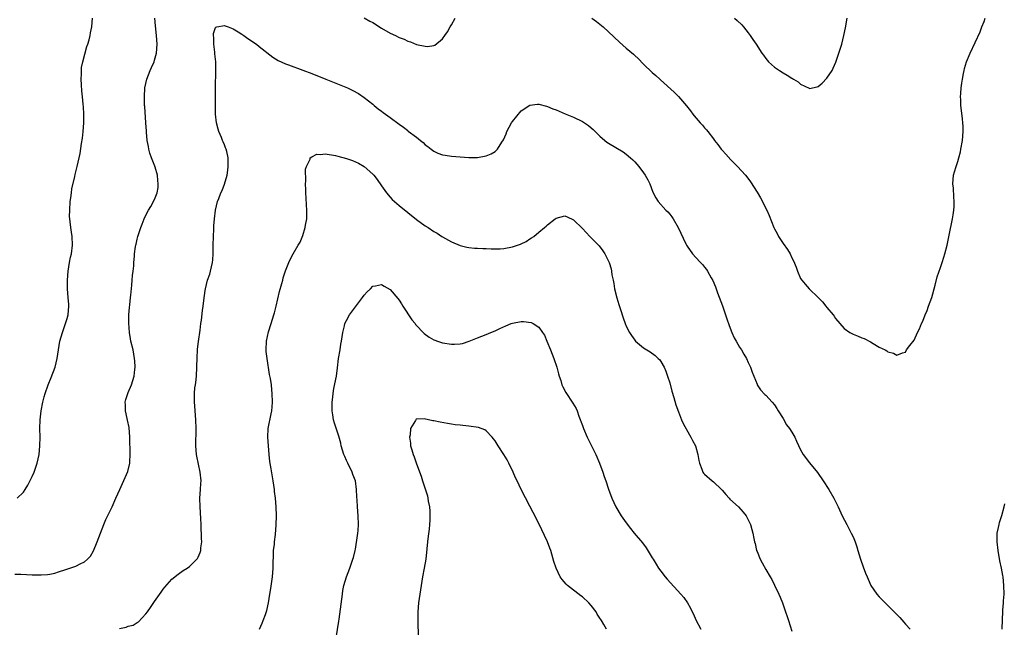
# Model space of a CAD drawing. Units: inches. Extents: x 2505000 to 2508000, y 1551000 to 1554000.
# Drawn here: x 2507188 to 2507414, y 1553129 to 1553269 of the extents above; entities that cross this region are included whole.
import ezdxf

# ---------------------------------------------------------------- set-up
doc = ezdxf.new("R2010")
doc.units = ezdxf.units.IN
doc.header["$MEASUREMENT"] = 0
doc.layers.add('LD25051551_10ft', color=140, linetype='Continuous')

msp = doc.modelspace()

# ---------------------------------------------------------------- linework, layer by layer
at = {"layer": 'LD25051551_10ft'}
for points, elevation in [([(2507187, 1553141.58), (2507188.41, 1553141.59), (2507191, 1553141.46), (2507193, 1553141.41), (2507194.47, 1553141.53), (2507195, 1553141.6), (2507196.15, 1553141.85), (2507197, 1553142.12), (2507198.68, 1553142.68), (2507199.18, 1553142.82), (2507201, 1553143.44), (2507201.97, 1553143.97), (2507203, 1553144.43), (2507203.67, 1553145), (2507204.31, 1553145.69), (2507205.03, 1553146.97), (2507205.88, 1553149), (2507207.38, 1553153), (2507207.84, 1553154.16), (2507209.28, 1553157), (2507210.17, 1553159), (2507211.02, 1553161), (2507211.66, 1553162.34), (2507212.89, 1553165.11), (2507213.34, 1553167), (2507213.31, 1553167.31), (2507213.41, 1553169), (2507213.39, 1553170.61), (2507213.35, 1553171.35), (2507213.33, 1553173), (2507213.18, 1553175.18), (2507212.85, 1553176.85), (2507212.71, 1553177.29), (2507212.34, 1553179), (2507212.37, 1553180.37), (2507212.29, 1553181), (2507212.41, 1553181.59), (2507212.91, 1553183), (2507213, 1553183.19), (2507213.72, 1553185), (2507214.03, 1553185.97), (2507214.32, 1553187), (2507214.47, 1553188.47), (2507214.54, 1553189), (2507214.46, 1553190.46), (2507214.44, 1553191), (2507214.08, 1553193), (2507213.6, 1553195), (2507213.49, 1553195.49), (2507213.24, 1553197), (2507213.1, 1553199.1), (2507213.13, 1553201), (2507213.29, 1553202.71), (2507213.31, 1553203.31), (2507213.51, 1553205), (2507213.54, 1553205.54), (2507213.79, 1553207.79), (2507213.9, 1553209), (2507213.96, 1553210.04), (2507214.11, 1553211), (2507214.27, 1553212.27), (2507214.3, 1553213), (2507214.43, 1553214.43), (2507214.45, 1553215), (2507214.65, 1553216.65), (2507214.7, 1553217), (2507214.77, 1553217.23), (2507215, 1553218.36), (2507215.16, 1553219), (2507215.23, 1553219.23), (2507215.85, 1553221), (2507216.19, 1553221.81), (2507216.63, 1553223), (2507217, 1553223.82), (2507217.6, 1553225), (2507218.13, 1553225.87), (2507219, 1553227.45), (2507219.57, 1553229), (2507219.82, 1553230.18), (2507219.86, 1553231), (2507219.76, 1553231.77), (2507219.67, 1553233), (2507219.12, 1553234.88), (2507219.07, 1553235.07), (2507218.28, 1553237), (2507217.95, 1553238.05), (2507217.67, 1553239), (2507217.59, 1553239.59), (2507217.34, 1553241), (2507217.15, 1553242.85), (2507217.14, 1553243.14), (2507216.98, 1553245.02), (2507216.75, 1553248.75), (2507216.73, 1553249), (2507216.67, 1553251), (2507216.78, 1553253), (2507217.21, 1553255), (2507217.98, 1553257), (2507218.31, 1553257.69), (2507218.89, 1553259), (2507219, 1553259.36), (2507219.43, 1553261), (2507219.57, 1553263), (2507219.45, 1553265), (2507219.22, 1553267.22), (2507219.07, 1553269)], 7500), ([(2507187.55, 1553159), (2507189, 1553160.41), (2507189.4, 1553161), (2507189.99, 1553162.01), (2507191, 1553164), (2507191.42, 1553165), (2507192.11, 1553167), (2507192.55, 1553169), (2507192.75, 1553171), (2507192.78, 1553173), (2507192.77, 1553175), (2507192.82, 1553177), (2507193.02, 1553179.02), (2507193.39, 1553181), (2507193.74, 1553182.26), (2507193.92, 1553183), (2507194.63, 1553185), (2507195.35, 1553186.65), (2507196.23, 1553189), (2507196.7, 1553191), (2507197, 1553193), (2507197.35, 1553195), (2507197.92, 1553197), (2507198.63, 1553199), (2507199, 1553200.17), (2507199.22, 1553201), (2507199.39, 1553203), (2507199.37, 1553203.37), (2507199.24, 1553205), (2507199.06, 1553206.94), (2507199.06, 1553209), (2507199.24, 1553211), (2507199.56, 1553213), (2507199.79, 1553214.21), (2507199.97, 1553215), (2507200.24, 1553217), (2507200.16, 1553219), (2507199.96, 1553219.96), (2507199.81, 1553221), (2507199.69, 1553222.31), (2507199.57, 1553223), (2507199.55, 1553223.55), (2507199.57, 1553225), (2507199.71, 1553227), (2507199.84, 1553227.84), (2507199.97, 1553229), (2507200.09, 1553229.91), (2507200.74, 1553232.74), (2507200.82, 1553233.18), (2507201.3, 1553235), (2507201.99, 1553238.01), (2507202.28, 1553240.28), (2507202.5, 1553241.5), (2507202.65, 1553243), (2507202.79, 1553245), (2507202.8, 1553247), (2507202.7, 1553248.7), (2507202.68, 1553249.32), (2507202.52, 1553251), (2507202.37, 1553252.37), (2507202.3, 1553253.7), (2507202.21, 1553255), (2507202.24, 1553256.24), (2507202.24, 1553257), (2507202.31, 1553257.69), (2507202.56, 1553259), (2507203.52, 1553262.48), (2507203.71, 1553263), (2507204.02, 1553264.02), (2507204.26, 1553265), (2507204.35, 1553265.65), (2507204.68, 1553267), (2507204.8, 1553269)], 7510), ([(2507267, 1553269.05), (2507268.31, 1553268.31), (2507269, 1553267.98), (2507271, 1553266.68), (2507273, 1553265.53), (2507274.17, 1553265), (2507275, 1553264.59), (2507276.17, 1553264.17), (2507277, 1553263.75), (2507277.6, 1553263.6), (2507279.02, 1553262.98), (2507281, 1553262.55), (2507281.49, 1553262.51), (2507283, 1553262.74), (2507283.2, 1553262.8), (2507285, 1553264.25), (2507285.48, 1553265), (2507286.1, 1553265.9), (2507286.73, 1553267), (2507287, 1553267.43), (2507287.86, 1553269)], 7500), ([(2507319.17, 1553269), (2507320.23, 1553268.23), (2507321, 1553267.62), (2507321.73, 1553267), (2507323, 1553265.87), (2507325.48, 1553263.48), (2507327, 1553262.15), (2507328.71, 1553260.71), (2507329, 1553260.42), (2507329.75, 1553259.75), (2507331, 1553258.48), (2507333, 1553256.52), (2507333.84, 1553255.84), (2507334.74, 1553255), (2507334.89, 1553254.89), (2507338.06, 1553252.06), (2507339.03, 1553251.03), (2507340.87, 1553248.87), (2507341.77, 1553247.77), (2507342.31, 1553247), (2507342.64, 1553246.64), (2507344, 1553245), (2507344.49, 1553244.49), (2507345, 1553243.86), (2507345.4, 1553243.4), (2507345.7, 1553243), (2507347, 1553241.37), (2507347.27, 1553241), (2507348.05, 1553240.05), (2507348.82, 1553239), (2507349, 1553238.78), (2507349.85, 1553237.85), (2507351, 1553236.53), (2507351.79, 1553235.79), (2507352.56, 1553235), (2507354.39, 1553233), (2507354.67, 1553232.67), (2507355.51, 1553231.51), (2507357, 1553229.15), (2507357.8, 1553227.8), (2507359.24, 1553225), (2507359.81, 1553223.81), (2507360.89, 1553221), (2507361, 1553220.76), (2507361.62, 1553219.62), (2507361.93, 1553219), (2507363, 1553217.34), (2507364, 1553216), (2507364.57, 1553215), (2507365, 1553214.08), (2507365.38, 1553213.38), (2507365.94, 1553211.94), (2507366.29, 1553211), (2507367, 1553209.36), (2507367.24, 1553209), (2507368.05, 1553208.05), (2507368.91, 1553207), (2507370.98, 1553204.98), (2507371.98, 1553203.98), (2507372.79, 1553203), (2507373, 1553202.72), (2507374.47, 1553201), (2507374.69, 1553200.69), (2507375, 1553200.18), (2507375.94, 1553199), (2507377, 1553197.88), (2507378.26, 1553197), (2507379, 1553196.61), (2507380.16, 1553196.16), (2507381, 1553195.77), (2507381.56, 1553195.56), (2507383, 1553194.8), (2507383.57, 1553194.43), (2507385, 1553193.63), (2507386.37, 1553193), (2507386.77, 1553192.77), (2507387, 1553192.53), (2507388.26, 1553192.26), (2507389, 1553191.79), (2507390.32, 1553192.32), (2507391, 1553192.49), (2507391.27, 1553193), (2507392.01, 1553193.99), (2507393, 1553195.22), (2507393.79, 1553197), (2507394.2, 1553197.8), (2507394.7, 1553199), (2507395, 1553199.6), (2507395.5, 1553201), (2507395.99, 1553202.01), (2507396.31, 1553203), (2507397.01, 1553205), (2507397.8, 1553207.8), (2507398.29, 1553209.71), (2507399, 1553211.83), (2507399.42, 1553213), (2507399.78, 1553214.22), (2507400.05, 1553215), (2507400.56, 1553217), (2507401, 1553219.24), (2507401.79, 1553223), (2507401.91, 1553223.91), (2507402.11, 1553225), (2507402.17, 1553225.83), (2507402.16, 1553227), (2507402.05, 1553228.05), (2507401.97, 1553230.03), (2507401.88, 1553231), (2507402.04, 1553233), (2507402.24, 1553233.76), (2507402.59, 1553235), (2507403, 1553236.14), (2507403.26, 1553237), (2507403.6, 1553238.4), (2507403.72, 1553239), (2507404.06, 1553241), (2507404.24, 1553243), (2507404.19, 1553244.19), (2507404.17, 1553245), (2507404.07, 1553245.93), (2507403.83, 1553247.83), (2507403.71, 1553249), (2507403.65, 1553250.35), (2507403.64, 1553251), (2507403.7, 1553251.7), (2507403.76, 1553253), (2507403.88, 1553254.12), (2507404.03, 1553255), (2507404.31, 1553256.31), (2507404.43, 1553257), (2507404.54, 1553257.46), (2507405, 1553259), (2507405.82, 1553261), (2507407, 1553263.41), (2507408.14, 1553265.86), (2507408.53, 1553267), (2507409, 1553268.23), (2507409.23, 1553269)], 7500), ([(2507351.86, 1553269), (2507352.49, 1553268.49), (2507353.49, 1553267.49), (2507353.94, 1553267), (2507355, 1553265.63), (2507355.47, 1553265), (2507356.08, 1553264.08), (2507356.81, 1553263), (2507358.11, 1553261), (2507358.5, 1553260.5), (2507359, 1553259.76), (2507359.35, 1553259.35), (2507359.66, 1553259), (2507361, 1553257.78), (2507362.15, 1553257), (2507363, 1553256.46), (2507363.94, 1553255.94), (2507365, 1553255.22), (2507365.16, 1553255.16), (2507365.39, 1553255), (2507366.39, 1553254.39), (2507367, 1553253.85), (2507368.94, 1553252.94), (2507369, 1553252.89), (2507370.76, 1553253.24), (2507371, 1553253.31), (2507371.9, 1553254.1), (2507373, 1553255.23), (2507374.2, 1553257), (2507374.48, 1553257.52), (2507375.08, 1553258.92), (2507376.08, 1553261.92), (2507376.4, 1553263), (2507376.9, 1553265), (2507377.24, 1553266.76), (2507377.63, 1553269)], 7510), ([(2507211, 1553129.13), (2507212.52, 1553129.48), (2507213, 1553129.68), (2507214.08, 1553129.92), (2507215, 1553130.52), (2507215.34, 1553130.66), (2507217, 1553132.49), (2507217.36, 1553133), (2507218.07, 1553133.93), (2507219, 1553135.37), (2507220.5, 1553137.5), (2507221, 1553138.18), (2507221.36, 1553138.64), (2507223, 1553140.42), (2507224.42, 1553141.58), (2507225.57, 1553142.43), (2507226.49, 1553143), (2507227, 1553143.38), (2507228.7, 1553145), (2507228.83, 1553145.17), (2507229, 1553145.47), (2507229.47, 1553146.53), (2507229.59, 1553147), (2507229.62, 1553147.62), (2507229.81, 1553149), (2507229.76, 1553149.76), (2507229.77, 1553151), (2507229.71, 1553151.71), (2507229.7, 1553153), (2507229.64, 1553154.36), (2507229.44, 1553157), (2507229.41, 1553159), (2507229.56, 1553161), (2507229.64, 1553162.36), (2507229.65, 1553163), (2507229.46, 1553165), (2507228.67, 1553168.67), (2507228.62, 1553169), (2507228.46, 1553171), (2507228.53, 1553175), (2507228.45, 1553177), (2507228.28, 1553179), (2507228.2, 1553180.2), (2507228.13, 1553181), (2507228.16, 1553183), (2507228.27, 1553184.27), (2507228.37, 1553185), (2507228.46, 1553185.54), (2507228.61, 1553187), (2507228.72, 1553189), (2507228.71, 1553189.29), (2507228.74, 1553191), (2507228.87, 1553193.13), (2507229.11, 1553194.89), (2507229.49, 1553197.49), (2507229.64, 1553199), (2507229.77, 1553199.77), (2507229.99, 1553202.01), (2507230.14, 1553203), (2507230.29, 1553204.29), (2507230.58, 1553206.58), (2507230.64, 1553207), (2507231.15, 1553209), (2507231.66, 1553210.34), (2507231.85, 1553211), (2507232.02, 1553212.02), (2507232.28, 1553213), (2507232.38, 1553213.62), (2507232.42, 1553215), (2507232.42, 1553216.42), (2507232.47, 1553217), (2507232.53, 1553219), (2507232.62, 1553220.62), (2507232.62, 1553221.38), (2507232.72, 1553223), (2507232.94, 1553225), (2507233.45, 1553227), (2507233.71, 1553227.71), (2507234.21, 1553229), (2507234.46, 1553229.54), (2507235.01, 1553230.99), (2507235.62, 1553233), (2507235.82, 1553234.18), (2507235.9, 1553235), (2507235.86, 1553235.86), (2507235.86, 1553237), (2507235.57, 1553238.43), (2507235.42, 1553239), (2507235.28, 1553239.28), (2507235, 1553240), (2507234.69, 1553240.69), (2507234.6, 1553241), (2507234.34, 1553241.66), (2507233.76, 1553243), (2507233.58, 1553243.58), (2507233.2, 1553245), (2507233, 1553247), (2507232.98, 1553249.02), (2507232.96, 1553253), (2507233.05, 1553257), (2507233.02, 1553259.02), (2507232.85, 1553260.85), (2507232.79, 1553261.21), (2507232.57, 1553263), (2507232.57, 1553264.57), (2507232.5, 1553265), (2507232.52, 1553265.48), (2507233, 1553266.82), (2507233.07, 1553266.93), (2507233.31, 1553267), (2507235, 1553267.34), (2507235.22, 1553267.22), (2507235.84, 1553267), (2507237, 1553266.52), (2507238.16, 1553265.84), (2507239, 1553265.31), (2507239.46, 1553265), (2507240.34, 1553264.34), (2507241, 1553263.94), (2507241.54, 1553263.54), (2507242.34, 1553263), (2507243, 1553262.51), (2507246.09, 1553260.09), (2507247.31, 1553259.31), (2507249, 1553258.53), (2507249.71, 1553258.29), (2507253, 1553257.08), (2507255, 1553256.31), (2507258.23, 1553255), (2507261.66, 1553253.66), (2507263.21, 1553253), (2507264.43, 1553252.43), (2507265.7, 1553251.7), (2507267, 1553250.83), (2507269, 1553249.27), (2507269.3, 1553249), (2507270.24, 1553248.24), (2507271, 1553247.7), (2507271.4, 1553247.4), (2507271.88, 1553247), (2507273, 1553246.2), (2507275, 1553244.69), (2507276, 1553244), (2507277, 1553243.22), (2507277.13, 1553243.13), (2507279, 1553241.71), (2507279.92, 1553241), (2507280.5, 1553240.5), (2507281, 1553240), (2507281.59, 1553239.59), (2507282.33, 1553239), (2507283, 1553238.5), (2507283.9, 1553238.1), (2507285, 1553237.66), (2507285.6, 1553237.6), (2507287, 1553237.34), (2507291, 1553237.09), (2507292.92, 1553237.08), (2507293, 1553237.08), (2507295, 1553237.43), (2507296.12, 1553237.88), (2507297, 1553238.48), (2507297.29, 1553238.71), (2507297.56, 1553239), (2507298.58, 1553240.58), (2507298.92, 1553241.08), (2507299.52, 1553242.48), (2507299.72, 1553243), (2507300.78, 1553245), (2507301, 1553245.32), (2507303, 1553247.73), (2507304.96, 1553249.04), (2507306.71, 1553249.29), (2507307, 1553249.27), (2507308.82, 1553248.82), (2507309, 1553248.79), (2507310.25, 1553248.25), (2507311, 1553247.96), (2507311.66, 1553247.66), (2507313.07, 1553247.07), (2507315, 1553246.32), (2507317, 1553245.34), (2507318.4, 1553244.4), (2507319, 1553243.9), (2507319.48, 1553243.48), (2507319.95, 1553243), (2507321, 1553241.99), (2507322.11, 1553241), (2507322.61, 1553240.61), (2507323, 1553240.32), (2507326.33, 1553238.33), (2507327, 1553237.85), (2507328.02, 1553237), (2507328.53, 1553236.53), (2507329, 1553236.05), (2507329.93, 1553235), (2507331, 1553233.57), (2507331.4, 1553233), (2507331.97, 1553231.97), (2507332.43, 1553231), (2507333.12, 1553229.12), (2507333.84, 1553227.84), (2507334.35, 1553227), (2507336.15, 1553225), (2507336.61, 1553224.61), (2507337, 1553224.07), (2507337.5, 1553223.5), (2507337.8, 1553223), (2507338.93, 1553221), (2507340.69, 1553217.31), (2507340.84, 1553217), (2507341, 1553216.73), (2507342.26, 1553215), (2507343, 1553214.12), (2507344.04, 1553213), (2507344.52, 1553212.52), (2507345, 1553211.91), (2507345.42, 1553211.42), (2507345.67, 1553211), (2507346.48, 1553209.52), (2507346.86, 1553208.86), (2507347.46, 1553207.46), (2507347.61, 1553207), (2507347.96, 1553206.04), (2507349.1, 1553203.1), (2507350.11, 1553200.11), (2507350.61, 1553198.61), (2507351.23, 1553197), (2507351.77, 1553195.77), (2507352.22, 1553195), (2507353, 1553193.61), (2507353.44, 1553193), (2507353.99, 1553191.99), (2507354.61, 1553191), (2507355, 1553190.07), (2507355.49, 1553189), (2507355.86, 1553187.86), (2507357, 1553185.13), (2507357.07, 1553185), (2507357.83, 1553183.84), (2507358.78, 1553182.78), (2507359, 1553182.58), (2507360.48, 1553181), (2507361, 1553180.42), (2507361.55, 1553179.55), (2507361.85, 1553179), (2507363, 1553177.27), (2507363.79, 1553175.79), (2507364.44, 1553175), (2507365, 1553174.12), (2507365.41, 1553173.41), (2507365.68, 1553173), (2507366.08, 1553172.08), (2507367, 1553170.09), (2507367.6, 1553169), (2507369, 1553167.12), (2507370.86, 1553164.86), (2507372.15, 1553163), (2507373.43, 1553161), (2507374.58, 1553159), (2507375.57, 1553157), (2507376.53, 1553155), (2507377.55, 1553153), (2507378.07, 1553152.07), (2507378.6, 1553151), (2507379, 1553150.12), (2507379.45, 1553149), (2507379.86, 1553147.86), (2507380.1, 1553147), (2507380.71, 1553145), (2507381.31, 1553143.31), (2507381.85, 1553141.85), (2507382.22, 1553141), (2507382.43, 1553140.43), (2507383.09, 1553139), (2507384.45, 1553137), (2507385, 1553136.37), (2507388.41, 1553133), (2507388.7, 1553132.7), (2507389, 1553132.35), (2507389.68, 1553131.68), (2507390.61, 1553130.61), (2507391, 1553130.11), (2507392.07, 1553129)], 7490), ([(2507243.01, 1553129), (2507243.66, 1553130.34), (2507243.91, 1553131), (2507244.39, 1553132.39), (2507244.72, 1553133.28), (2507245.12, 1553135), (2507245.44, 1553137), (2507245.67, 1553138.33), (2507246.04, 1553141), (2507246.16, 1553143), (2507246.2, 1553144.2), (2507246.22, 1553145.78), (2507246.29, 1553147), (2507246.45, 1553148.45), (2507246.48, 1553149), (2507246.69, 1553150.69), (2507246.89, 1553152.89), (2507246.97, 1553155), (2507246.88, 1553157), (2507246.7, 1553159), (2507246.52, 1553160.52), (2507246.48, 1553161), (2507246.19, 1553163), (2507245.7, 1553165.7), (2507245.44, 1553167.44), (2507245.27, 1553169), (2507245.08, 1553171), (2507244.96, 1553173), (2507245.06, 1553175), (2507245.69, 1553178.31), (2507245.86, 1553179), (2507245.96, 1553179.96), (2507246.04, 1553181), (2507245.98, 1553183), (2507245.86, 1553183.86), (2507245.77, 1553185), (2507245.55, 1553186.45), (2507245.36, 1553187.36), (2507244.78, 1553191), (2507244.61, 1553192.61), (2507244.58, 1553193), (2507244.66, 1553195), (2507245.14, 1553197.14), (2507245.75, 1553199), (2507246.05, 1553200.05), (2507246.36, 1553201), (2507246.5, 1553201.5), (2507246.86, 1553203), (2507247.63, 1553206.37), (2507248.18, 1553208.18), (2507248.38, 1553209), (2507248.48, 1553209.52), (2507249, 1553211.08), (2507249.79, 1553213), (2507250.17, 1553213.83), (2507250.78, 1553215), (2507251.91, 1553217), (2507252.34, 1553217.66), (2507253, 1553219.2), (2507253.52, 1553221), (2507253.59, 1553221.59), (2507253.85, 1553223), (2507253.9, 1553225), (2507253.81, 1553226.19), (2507253.76, 1553227.76), (2507253.64, 1553229), (2507253.67, 1553229.67), (2507253.58, 1553231), (2507253.67, 1553231.67), (2507253.59, 1553234.41), (2507253.8, 1553235), (2507254.65, 1553236.65), (2507254.68, 1553237), (2507255, 1553237.2), (2507256.2, 1553237.8), (2507257, 1553237.76), (2507258.12, 1553237.88), (2507260.46, 1553237.54), (2507261, 1553237.41), (2507263, 1553236.86), (2507264.38, 1553236.38), (2507265.75, 1553235.75), (2507267.01, 1553235.01), (2507269, 1553233.22), (2507269.2, 1553233), (2507270, 1553232), (2507271, 1553230.59), (2507272.16, 1553229), (2507273, 1553227.97), (2507273.47, 1553227.47), (2507273.95, 1553227), (2507275, 1553226.07), (2507277, 1553224.44), (2507279, 1553222.86), (2507281, 1553221.43), (2507281.69, 1553221), (2507283, 1553220.13), (2507283.71, 1553219.71), (2507284.84, 1553219), (2507285, 1553218.89), (2507287, 1553217.72), (2507289, 1553216.9), (2507290.54, 1553216.54), (2507291, 1553216.45), (2507292.3, 1553216.3), (2507293, 1553216.28), (2507294.19, 1553216.19), (2507295, 1553216.21), (2507296.13, 1553216.13), (2507297, 1553216.17), (2507298.18, 1553216.18), (2507299, 1553216.25), (2507301, 1553216.58), (2507302.81, 1553217.19), (2507303, 1553217.28), (2507304.15, 1553217.85), (2507305, 1553218.41), (2507305.37, 1553218.63), (2507305.87, 1553219), (2507307, 1553219.95), (2507308.33, 1553221), (2507308.68, 1553221.32), (2507309, 1553221.67), (2507310.78, 1553223), (2507311, 1553223.2), (2507313, 1553223.74), (2507313.49, 1553223.49), (2507315, 1553222.79), (2507317, 1553220.81), (2507317.85, 1553219.85), (2507318.73, 1553219), (2507320.83, 1553216.83), (2507321.72, 1553215.72), (2507322.17, 1553215), (2507323, 1553213.31), (2507323.13, 1553213), (2507323.56, 1553211.56), (2507323.67, 1553211), (2507323.78, 1553210.22), (2507324.03, 1553209), (2507324.22, 1553208.22), (2507324.39, 1553207), (2507324.89, 1553204.89), (2507325.36, 1553203.36), (2507325.74, 1553202.26), (2507326.32, 1553200.32), (2507326.78, 1553199), (2507327, 1553198.46), (2507327.76, 1553197), (2507328.29, 1553196.29), (2507329, 1553195.18), (2507329.17, 1553195), (2507331, 1553193.46), (2507331.73, 1553193), (2507332.55, 1553192.55), (2507333.7, 1553191.7), (2507334.39, 1553191), (2507334.71, 1553190.71), (2507335, 1553190.3), (2507335.71, 1553189), (2507336.12, 1553188.12), (2507336.51, 1553187), (2507337, 1553185.46), (2507337.51, 1553183.51), (2507337.94, 1553182.06), (2507338.4, 1553180.4), (2507339, 1553178.8), (2507339.72, 1553177), (2507340.11, 1553176.11), (2507341.55, 1553173.55), (2507341.88, 1553173), (2507342.24, 1553172.24), (2507342.91, 1553171), (2507343.48, 1553169), (2507343.66, 1553167.66), (2507343.81, 1553167), (2507344.35, 1553165.65), (2507344.58, 1553165), (2507344.76, 1553164.76), (2507345, 1553164.5), (2507346.7, 1553163), (2507347, 1553162.77), (2507348.87, 1553161), (2507349, 1553160.87), (2507349.83, 1553159.83), (2507350.64, 1553159), (2507350.81, 1553158.81), (2507352.77, 1553157), (2507353.83, 1553155.83), (2507354.5, 1553155), (2507355, 1553154.05), (2507355.48, 1553153), (2507355.83, 1553151.83), (2507356.04, 1553151), (2507356.25, 1553149.75), (2507356.44, 1553149), (2507356.59, 1553148.59), (2507356.92, 1553147), (2507357, 1553146.78), (2507357.72, 1553145), (2507358.16, 1553144.16), (2507359, 1553142.69), (2507360.05, 1553141), (2507360.39, 1553140.39), (2507361, 1553139.06), (2507362, 1553137), (2507362.32, 1553136.32), (2507362.85, 1553135), (2507363.56, 1553133), (2507363.9, 1553131.9), (2507364.21, 1553131), (2507365, 1553128.51)], 7480), ([(2507260.64, 1553127), (2507261.18, 1553130.82), (2507261.26, 1553131.26), (2507261.6, 1553133.6), (2507261.91, 1553135.91), (2507262.04, 1553137), (2507262.16, 1553137.84), (2507262.4, 1553139), (2507262.99, 1553141), (2507263.75, 1553143), (2507264.46, 1553145), (2507264.55, 1553145.45), (2507264.94, 1553147), (2507265, 1553147.33), (2507265.52, 1553150.48), (2507265.59, 1553151), (2507265.61, 1553151.61), (2507265.72, 1553153), (2507265.68, 1553155), (2507265.53, 1553157), (2507265.45, 1553158.55), (2507265.35, 1553159.35), (2507265.29, 1553161), (2507265.02, 1553162.98), (2507264.44, 1553164.44), (2507264.28, 1553165), (2507263.29, 1553167), (2507263, 1553167.67), (2507262.57, 1553168.57), (2507262.39, 1553169), (2507261.79, 1553171), (2507261.65, 1553171.65), (2507261.21, 1553173.21), (2507260.21, 1553176.21), (2507260.01, 1553177), (2507259.88, 1553178.12), (2507259.7, 1553179), (2507259.66, 1553179.66), (2507259.71, 1553181), (2507259.87, 1553182.13), (2507259.93, 1553183), (2507260.11, 1553184.11), (2507260.65, 1553187), (2507260.91, 1553188.91), (2507261.17, 1553191), (2507261.5, 1553193), (2507261.67, 1553194.33), (2507261.82, 1553195), (2507262, 1553196), (2507262.1, 1553197), (2507262.5, 1553198.5), (2507262.61, 1553199), (2507263, 1553199.76), (2507263.68, 1553201), (2507265, 1553202.83), (2507266.67, 1553205), (2507267, 1553205.5), (2507267.72, 1553206.28), (2507268.5, 1553207), (2507269, 1553207.6), (2507269.64, 1553207.64), (2507271, 1553207.97), (2507271.57, 1553207.57), (2507273, 1553206.8), (2507274.73, 1553204.73), (2507275, 1553204.4), (2507275.54, 1553203.54), (2507275.85, 1553203), (2507277.91, 1553199.91), (2507278.68, 1553199), (2507278.81, 1553198.81), (2507280.78, 1553196.78), (2507281.91, 1553195.91), (2507283, 1553195.33), (2507283.23, 1553195.23), (2507283.84, 1553195), (2507285, 1553194.6), (2507287, 1553194.29), (2507287.72, 1553194.28), (2507289, 1553194.4), (2507289.51, 1553194.49), (2507291.05, 1553194.95), (2507293, 1553195.72), (2507295, 1553196.55), (2507296, 1553197), (2507297, 1553197.39), (2507298.12, 1553197.88), (2507299.49, 1553198.51), (2507300.68, 1553199), (2507301, 1553199.12), (2507303, 1553199.49), (2507303.49, 1553199.49), (2507305.27, 1553199.27), (2507305.75, 1553199), (2507307, 1553198.17), (2507307.87, 1553197), (2507308.34, 1553196.34), (2507308.84, 1553195), (2507309.69, 1553193), (2507310.48, 1553191), (2507311.15, 1553189), (2507311.51, 1553187.51), (2507311.66, 1553187), (2507312.03, 1553185.97), (2507312.31, 1553185), (2507312.51, 1553184.51), (2507313.22, 1553183.22), (2507314.81, 1553180.81), (2507315.55, 1553179.55), (2507315.77, 1553179), (2507316.19, 1553177.81), (2507317, 1553175.66), (2507317.23, 1553175), (2507318.08, 1553173), (2507318.37, 1553172.37), (2507320.09, 1553169), (2507320.95, 1553167), (2507321.68, 1553165), (2507321.99, 1553163.99), (2507322.35, 1553163), (2507323, 1553161.05), (2507323.72, 1553159), (2507324.65, 1553157), (2507325.87, 1553155), (2507327, 1553153.39), (2507328.03, 1553152.03), (2507328.9, 1553151), (2507330.75, 1553148.75), (2507331.6, 1553147.6), (2507333, 1553145.37), (2507333.21, 1553145), (2507333.91, 1553143.91), (2507334.47, 1553143), (2507335, 1553142.28), (2507335.98, 1553141), (2507336.45, 1553140.45), (2507339.57, 1553137), (2507340.22, 1553136.22), (2507341.07, 1553135), (2507341.78, 1553133.78), (2507342.18, 1553133), (2507342.45, 1553132.45), (2507343, 1553131.13), (2507344.15, 1553129)], 7470), ([(2507322.52, 1553129), (2507321.9, 1553130.1), (2507321.36, 1553131), (2507321.2, 1553131.2), (2507321, 1553131.53), (2507320.42, 1553132.42), (2507320.14, 1553133), (2507319, 1553134.42), (2507318.51, 1553135), (2507317, 1553136.37), (2507316.64, 1553136.64), (2507313.58, 1553139), (2507313.28, 1553139.28), (2507312.36, 1553140.36), (2507311.93, 1553141), (2507310.96, 1553143), (2507310.48, 1553144.48), (2507309.75, 1553147), (2507309.56, 1553147.56), (2507309, 1553149.01), (2507307, 1553153.18), (2507305.75, 1553155.75), (2507305, 1553157.21), (2507302.98, 1553161), (2507302.05, 1553163), (2507301.69, 1553163.69), (2507301.18, 1553165), (2507300.18, 1553167), (2507299.76, 1553167.76), (2507299, 1553169.02), (2507297.73, 1553171), (2507297, 1553172.17), (2507296.64, 1553172.64), (2507296.33, 1553173), (2507295, 1553174.42), (2507294.64, 1553174.64), (2507293.21, 1553175.21), (2507291, 1553175.52), (2507289.63, 1553175.63), (2507289, 1553175.74), (2507287.83, 1553175.83), (2507287, 1553175.98), (2507286.09, 1553176.09), (2507284.39, 1553176.39), (2507283, 1553176.71), (2507282.74, 1553176.74), (2507281.75, 1553177), (2507280.79, 1553177.21), (2507279, 1553177.1), (2507278.92, 1553177.08), (2507278.87, 1553177), (2507278.78, 1553176.78), (2507277.67, 1553175), (2507277.56, 1553173.56), (2507277.41, 1553173), (2507277.63, 1553171.63), (2507277.65, 1553171), (2507277.92, 1553170.08), (2507278.25, 1553169), (2507278.46, 1553168.46), (2507279, 1553166.89), (2507280.06, 1553164.06), (2507280.39, 1553163), (2507281.53, 1553159.53), (2507281.6, 1553159), (2507281.68, 1553158.32), (2507281.95, 1553157), (2507282.05, 1553156.05), (2507282.09, 1553155), (2507282.03, 1553153.97), (2507282.02, 1553153), (2507281.9, 1553151.9), (2507281.67, 1553150.33), (2507281.51, 1553149), (2507281.39, 1553147.39), (2507281.15, 1553145), (2507280.78, 1553143), (2507280.38, 1553141), (2507280.04, 1553139), (2507279.75, 1553137), (2507279.5, 1553135), (2507279.33, 1553133), (2507279.28, 1553131.28), (2507279.28, 1553131), (2507279.31, 1553130.69), (2507279.41, 1553127.41)], 7460), ([(2507413.19, 1553129), (2507413.23, 1553131.23), (2507413.32, 1553133), (2507413.32, 1553133.32), (2507413.47, 1553135), (2507413.48, 1553135.48), (2507413.59, 1553137), (2507413.57, 1553139), (2507413.35, 1553141), (2507413.3, 1553141.3), (2507413, 1553142.98), (2507412.65, 1553144.65), (2507412.21, 1553147), (2507411.98, 1553149), (2507411.99, 1553150.01), (2507412.03, 1553151), (2507412.32, 1553152.32), (2507412.43, 1553153), (2507412.53, 1553153.47), (2507413.08, 1553155.08), (2507413.61, 1553157), (2507413.74, 1553157.74)], 7490)]:
    msp.add_lwpolyline(points, dxfattribs=dict(at, elevation=elevation))

doc.saveas('drawing.dxf')
